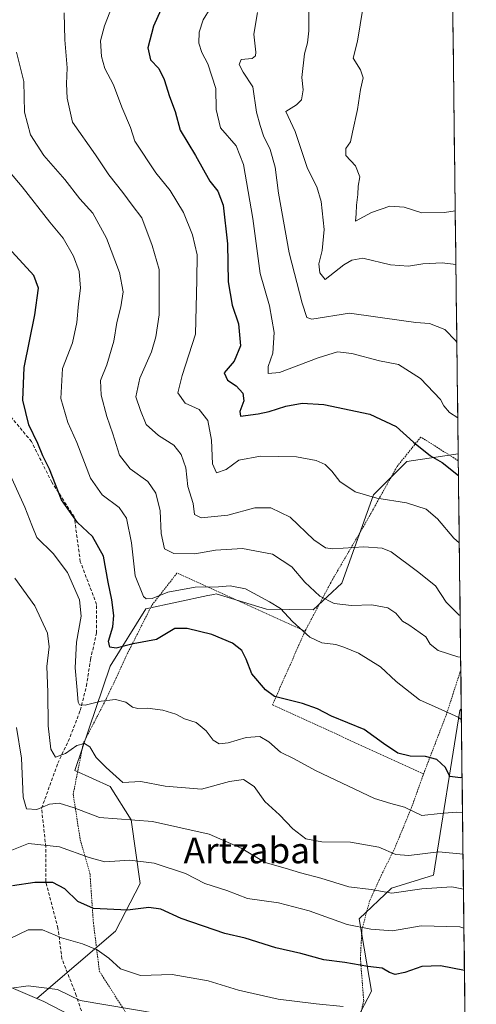
# Model space of a CAD drawing. Units: metres. Extents: x 579782 to 583206, y 4761284 to 4763638.
# Drawn here: x 583064 to 583206, y 4761615 to 4761921 of the extents above; entities that cross this region are included whole.
import ezdxf
from ezdxf.enums import TextEntityAlignment as Align

# ---------------------------------------------------------------- set-up
doc = ezdxf.new("R2010")
doc.units = ezdxf.units.M
doc.header["$MEASUREMENT"] = 0
doc.linetypes.add('TRAZOS', pattern=[0.75, 0.5, -0.25])
doc.linetypes.add('TRAZOSX2', pattern=[1.5, 1, -0.5])
for name, color, linetype, lineweight in [('Alambrada', 19, 'TRAZOS', 0), ('Arbolado forestal CxS', 92, 'Continuous', 0), ('Curva de nivel maestra', 36, 'Continuous', 30), ('Curva de nivel normal', 36, 'Continuous', 0), ('Municipio CxS', 142, 'Continuous', 0), ('Pastizal CxS', 92, 'Continuous', 0), ('Senda', 19, 'TRAZOSX2', 0), ('Texto cartográfico', 19, 'Continuous', 0)]:
    doc.layers.add(name, color=color, linetype=linetype, lineweight=lineweight)
doc.styles.add('Arial', font='txt', dxfattribs={"height": 0.2})

# ---------------------------------------------------------------- blocks, each defined once
blk = doc.blocks.new('*U150')
at = {"layer": 'Arbolado forestal CxS', "color": 92, "linetype": 'Continuous', "lineweight": 0}
blk.add_polyline3d([(583167.69, 4761609.01, 608.04), (583173.17, 4761619.43, 604.6), (583169.33, 4761641.9, 595.33), (583179.31, 4761651.38, 591.03), (583192.41, 4761655.41, 590.13), (583200.58, 4761706.57, 569.88), (583201.01, 4761707.09, 569.69), (583205.66, 4761324.8, 698.65)], dxfattribs=at)
blk = doc.blocks.new('*U209')
at = {"layer": 'Alambrada', "color": 19, "linetype": 'TRAZOS', "lineweight": 0}
for points in [[(583200.068, 4761784.045, 548.8436), (583200.0601, 4761784.0501, 548.8441), (583188.4601, 4761791.4201, 549.0747), (583181.0301, 4761782.2001, 552.3046), (583171.1201, 4761764.4101, 557.4283), (583160.9401, 4761747.0001, 562.561), (583152.5501, 4761731.2001, 569.75)], [(583189.2801, 4761686.8401, 576.5472), (583196.2701, 4761705.0101, 570.1283), (583200.5501, 4761718.2001, 566.2328), (583200.8501, 4761719.1301, 565.9627), (583200.8581, 4761719.1554, 565.9541)]]:
    blk.add_polyline3d(points, dxfattribs=at)

msp = doc.modelspace()

# ---------------------------------------------------------------- linework, layer by layer
at = {"layer": 'Alambrada', "color": 19, "linetype": 'TRAZOS', "lineweight": 0}
for points in [[(583152.5501, 4761731.2001, 569.75), (583112.8101, 4761749.1801, 567.3888), (583105.0101, 4761739.2001, 570.9542), (583097.5101, 4761724.3401, 576.1162), (583090.9801, 4761710.3301, 579.5711), (583083.7601, 4761696.4401, 584.3591), (583080.6201, 4761680.5701, 588.877), (583082.8001, 4761666.4201, 592.8716), (583085.8001, 4761656.0501, 596.3435), (583086.8901, 4761640.7001, 601.5222), (583088.7401, 4761625.6501, 606.4095), (583097.2601, 4761612.2901, 610.7527)], [(583152.5501, 4761731.2001, 569.75), (583142.4401, 4761708.3401, 575.6172), (583189.2801, 4761686.8401, 576.5472)], [(583167.9201, 4761604.2901, 607.9598), (583170.7301, 4761616.5101, 604.2696), (583169.7101, 4761629.6301, 598.942), (583170.1601, 4761638.4601, 595.0799), (583172.5901, 4761647.6001, 591.1999), (583176.1701, 4761655.3601, 587.6979), (583180.2701, 4761663.6101, 584.0602), (583185.7101, 4761676.8001, 579.3803), (583189.2801, 4761686.8401, 576.5472)]]:
    msp.add_polyline3d(points, dxfattribs=at)
at = {"layer": 'Arbolado forestal CxS', "color": 92, "linetype": 'Continuous', "lineweight": 0}
for points in [[(583198.0658, 4761948.4751, 518.6379), (583200.0419, 4761786.1887, 548.9727), (583184.1339, 4761783.8499, 552.2594), (583173.7199, 4761773.4363, 556.0047), (583163.9389, 4761746.0527, 564.012), (583155.0845, 4761737.8131, 567.9173), (583140.5835, 4761738.0463, 571.0064), (583124.9407, 4761742.7457, 572.6223), (583124.2585, 4761742.5991, 572.7188), (583122.3681, 4761742.1931, 572.9372), (583103.1293, 4761738.0621, 572.7014), (583092.0565, 4761720.2757, 578.3112), (583081.0941, 4761687.9403, 587.4331), (583092.0561, 4761683.0069, 586.7311), (583098.6329, 4761672.5933, 591.712), (583101.3725, 4761652.8635, 598.9429), (583093.6995, 4761638.0659, 603.226), (583069.3725, 4761617.1547, 611.7162), (583069.3725, 4761617.1547, 611.7162), (583035.7015, 4761631.5291, 609.5139)], [(583198.0658, 4761948.4751, 518.6379), (583200.0419, 4761786.1887, 548.9727)], [(583200.0419, 4761786.1887, 548.9727), (583184.1339, 4761783.8499, 552.2594), (583173.7199, 4761773.4363, 556.0047), (583163.9389, 4761746.0527, 564.012), (583155.0845, 4761737.8131, 567.9173), (583140.5835, 4761738.0463, 571.0064), (583124.9407, 4761742.7457, 572.6223), (583124.2585, 4761742.5991, 572.7188), (583122.3681, 4761742.1931, 572.9372), (583103.1293, 4761738.0621, 572.7014), (583092.0565, 4761720.2757, 578.3112), (583081.0941, 4761687.9403, 587.4331), (583092.0561, 4761683.0069, 586.7311), (583098.6329, 4761672.5933, 591.712), (583101.3725, 4761652.8635, 598.9429), (583093.6995, 4761638.0659, 603.226), (583069.3725, 4761617.1547, 611.7162)], [(583201.005, 4761707.0909, 569.6922), (583200.5761, 4761706.5707, 569.8838), (583192.4139, 4761655.4091, 590.1309), (583179.3111, 4761651.3779, 591.0325), (583169.3343, 4761641.8993, 595.3319), (583173.1709, 4761619.4285, 604.596), (583167.6899, 4761609.0147, 608.0424), (583156.1799, 4761599.1503, 612.5081), (583140.0769, 4761592.4305, 613.9737)], [(583201.005, 4761707.0909, 569.6922), (583205.66, 4761324.8, 698.6458)], [(583006.8103, 4761639.8019, 620.037), (583022.0131, 4761635.4487, 615.5667), (583035.7015, 4761631.5291, 609.5139), (583069.3725, 4761617.1547, 611.7162)], [(583006.8103, 4761639.8019, 620.037), (583022.0131, 4761635.4487, 615.5667), (583035.7015, 4761631.5291, 609.5139), (583069.3725, 4761617.1547, 611.7162)], [(583069.3725, 4761617.1547, 611.7162), (583071.5043, 4761616.2445, 611.5856), (583103.5199, 4761599.6281, 616.7348), (583140.0769, 4761592.4305, 613.9737)]]:
    msp.add_polyline3d(points, dxfattribs=at)
msp.add_polyline3d([(582976.1947, 4761370.5539, 721.4175), (582976.9003, 4761375.2201, 717.88), (582979.9009, 4761415.9193, 696.2835), (582983.1515, 4761469.5785, 676.1161), (582989.3121, 4761512.3377, 659.4181), (582995.1027, 4761565.5169, 642.1216), (582994.9135, 4761620.2861, 626.8801), (583000.1643, 4761631.0785, 623.1881), (583006.8103, 4761639.8019, 620.037), (583022.0131, 4761635.4487, 615.5667), (583035.7015, 4761631.5291, 609.5139), (583069.3725, 4761617.1547, 611.7162), (583071.5043, 4761616.2445, 611.5856), (583103.5199, 4761599.6281, 616.7348), (583140.0769, 4761592.4305, 613.9737), (583140.0761, 4761543.3553, 637.9652), (583127.0635, 4761492.2773, 646.9498), (583140.0751, 4761454.2187, 662.5097), (583144.0779, 4761410.1509, 680.1308), (583144.9153, 4761390.8813, 689.2184), (583124.9959, 4761386.5749, 688.8749), (583086.2541, 4761383.9929, 690.2982), (583011.3531, 4761382.2725, 696.3093), (582976.1947, 4761370.5539, 721.4175)], close=True, dxfattribs=at)
at = {"layer": 'Curva de nivel maestra', "color": 36, "linetype": 'Continuous', "lineweight": 30}
for points in [[(583110.09, 4761929.14, 550), (583105.55, 4761918.88, 550), (583103.8, 4761912.17, 550), (583104.62, 4761908.51, 550), (583107.19, 4761905.75, 550), (583108.8, 4761902.4, 550), (583110.51, 4761897.07, 550), (583112.25, 4761892.46, 550), (583113.79, 4761886.63, 550), (583118.55, 4761878.78, 550), (583122.96, 4761870.86, 550), (583125.46, 4761867.68, 550), (583127.13, 4761863.35, 550), (583128.46, 4761851.35, 550), (583128.74, 4761839.62, 550), (583129.97, 4761832.29, 550), (583131.89, 4761826.5, 550), (583132.5, 4761819.66, 550), (583130.55, 4761814.99, 550), (583127.4, 4761811.32, 550), (583128.44, 4761809.07, 550), (583131.15, 4761807.32, 550), (583133.24, 4761805.07, 550), (583133.51, 4761802.66, 550), (583132.33, 4761799.32, 550), (583132.54, 4761797.86, 550), (583137.97, 4761798.57, 550), (583141.42, 4761799.29, 550), (583146.62, 4761801.01, 550), (583151.67, 4761801.94, 550), (583158.34, 4761801.46, 550), (583172.62, 4761798.47, 550), (583180.77, 4761794.72, 550), (583186.18, 4761789.77, 550), (583191.5, 4761785.53, 550), (583195.04, 4761783.52, 550), (583200.1232, 4761779.5148, 550)], [(583201.2648, 4761685.7581, 575), (583200.74, 4761685.7, 575), (583197.46, 4761686.05, 575), (583196.1, 4761688.83, 575), (583193.37, 4761691.3, 575), (583189.9, 4761692.31, 575), (583185.18, 4761692.36, 575), (583181.37, 4761693.35, 575), (583176.85, 4761696.29, 575), (583170.84, 4761700.62, 575), (583160.7, 4761704.84, 575), (583156.44, 4761707.08, 575), (583151.77, 4761708.71, 575), (583143.1, 4761710.88, 575), (583140.23, 4761712.96, 575), (583136.01, 4761717.95, 575), (583134.23, 4761722.45, 575), (583132.92, 4761725.2, 575), (583130.04, 4761727.48, 575), (583123.66, 4761730.12, 575), (583115.99, 4761731.99, 575), (583112.1, 4761732.03, 575), (583106.44, 4761728.6, 575), (583099.18, 4761727.24, 575), (583093.94, 4761725.92, 575), (583091.97, 4761726.19, 575), (583091.61, 4761728.09, 575), (583092.88, 4761732.47, 575), (583093.19, 4761736, 575), (583092.63, 4761740.85, 575), (583091.46, 4761746.4, 575), (583089.98, 4761754.42, 575), (583086.6, 4761760.54, 575), (583081.97, 4761764.86, 575), (583077, 4761771.89, 575), (583073.23, 4761781.45, 575), (583071.22, 4761785.58, 575), (583069.6, 4761789.36, 575), (583066.87, 4761795.22, 575), (583064.96, 4761802.84, 575), (583065.44, 4761812.99, 575), (583068.76, 4761829.31, 575), (583069.81, 4761837.6, 575), (583068.42, 4761841.53, 575), (583057.01, 4761853.84, 575)], [(583201.9943, 4761625.8484, 600), (583194.53, 4761627.3, 600), (583188.81, 4761627.12, 600), (583183.45, 4761625.2, 600), (583180.45, 4761624.62, 600), (583178.71, 4761625.25, 600), (583176.47, 4761626.64, 600), (583172.06, 4761627.1, 600), (583164.86, 4761628.36, 600), (583158.32, 4761629.2, 600), (583151.26, 4761631.14, 600), (583143.47, 4761632.94, 600), (583133.97, 4761635.88, 600), (583127.62, 4761637.35, 600), (583114.1, 4761641.97, 600), (583107.77, 4761644.95, 600), (583104.1, 4761645.47, 600), (583097.5, 4761644.62, 600), (583086.96, 4761645.14, 600), (583082.09, 4761647.24, 600), (583077.98, 4761651.26, 600), (583074.32, 4761653.17, 600), (583068.7, 4761653.17, 600), (583061.83, 4761652.11, 600)]]:
    msp.add_polyline3d(points, dxfattribs=at)
at = {"layer": 'Curva de nivel normal', "color": 36, "linetype": 'Continuous', "lineweight": 0}
for points in [[(583200.3775, 4761758.6265, 555), (583198.65, 4761760.05, 555), (583193.63, 4761766.03, 555), (583190.14, 4761769, 555), (583183.98, 4761771.02, 555), (583174.82, 4761772.42, 555), (583168.1, 4761774.42, 555), (583163.31, 4761777.6, 555), (583160.84, 4761780.8, 555), (583158.74, 4761782.87, 555), (583155.94, 4761784.14, 555), (583149.87, 4761785.23, 555), (583138.76, 4761785.47, 555), (583132.04, 4761784.26, 555), (583128.05, 4761781.35, 555), (583125.09, 4761780.35, 555), (583123.87, 4761783.1, 555), (583123.52, 4761790.46, 555), (583122.42, 4761796.49, 555), (583119.65, 4761799.96, 555), (583115.3, 4761801.89, 555), (583113.12, 4761805.08, 555), (583114.41, 4761810.48, 555), (583118.54, 4761823.3, 555), (583119.01, 4761840.23, 555), (583119.07, 4761847.95, 555), (583117.66, 4761854.18, 555), (583114.79, 4761861.08, 555), (583110.72, 4761867.96, 555), (583106.27, 4761873.42, 555), (583099.7, 4761883.19, 555), (583098.36, 4761887.49, 555), (583095.67, 4761893.8, 555), (583093.11, 4761900.65, 555), (583090.45, 4761905.82, 555), (583089.37, 4761909.53, 555), (583089.11, 4761914.32, 555), (583090.32, 4761918.99, 555), (583094.14, 4761928.95, 555)], [(583200.6524, 4761736.0541, 560), (583200.37, 4761736.15, 560), (583196.29, 4761740.15, 560), (583193.03, 4761745.25, 560), (583187.47, 4761749.69, 560), (583179.2, 4761755.76, 560), (583176.49, 4761756.89, 560), (583170.81, 4761757.37, 560), (583161.13, 4761756.68, 560), (583158.91, 4761757, 560), (583155.25, 4761759.47, 560), (583147.95, 4761766.5, 560), (583141.93, 4761769.48, 560), (583136.96, 4761769.48, 560), (583128.62, 4761767.2, 560), (583120.34, 4761766.32, 560), (583118.29, 4761767.41, 560), (583117.83, 4761770.81, 560), (583116.17, 4761776.06, 560), (583115.59, 4761781.81, 560), (583114.14, 4761786.02, 560), (583111.8, 4761788.84, 560), (583107.05, 4761791.86, 560), (583103.23, 4761795.26, 560), (583101.47, 4761799.69, 560), (583100.04, 4761803.93, 560), (583101.32, 4761809.72, 560), (583104.92, 4761817.85, 560), (583106.21, 4761822.48, 560), (583107.31, 4761829.34, 560), (583107.26, 4761843.35, 560), (583105.16, 4761850.88, 560), (583101.88, 4761859.44, 560), (583098.95, 4761863.4, 560), (583095.99, 4761867.34, 560), (583091.72, 4761872.78, 560), (583087.52, 4761878.99, 560), (583080.45, 4761889.16, 560), (583078.73, 4761896.55, 560), (583078.49, 4761901, 560), (583078.77, 4761905.99, 560), (583078.07, 4761914.66, 560), (583077.84, 4761923, 560)], [(583123.06, 4761924.42, 545), (583120.89, 4761920.86, 545), (583119.66, 4761917.06, 545), (583119.58, 4761913.68, 545), (583120.49, 4761910.71, 545), (583122.43, 4761907.19, 545), (583124.84, 4761899.56, 545), (583124.96, 4761893.08, 545), (583126.36, 4761887.35, 545), (583131.18, 4761881.75, 545), (583133.49, 4761875.98, 545), (583136.36, 4761859.2, 545), (583138.59, 4761842.14, 545), (583141.53, 4761832.08, 545), (583143, 4761823.89, 545), (583142.59, 4761817.48, 545), (583141.08, 4761813.26, 545), (583141.09, 4761811.17, 545), (583144.58, 4761811.44, 545), (583156.61, 4761815.99, 545), (583162.59, 4761817.8, 545), (583167.06, 4761817.34, 545), (583175.6, 4761815.04, 545), (583181.53, 4761813.97, 545), (583188.37, 4761809.59, 545), (583194.58, 4761803.02, 545), (583195.54, 4761801.06, 545), (583197.37, 4761799.05, 545), (583199.9063, 4761797.3278, 545)], [(583199.6209, 4761820.7599, 540), (583199.33, 4761821.22, 540), (583195.91, 4761824.8, 540), (583191.16, 4761826.66, 540), (583186.89, 4761826.91, 540), (583183.16, 4761827.44, 540), (583166.34, 4761829.8, 540), (583154.69, 4761827.96, 540), (583153.04, 4761828.47, 540), (583151.68, 4761833, 540), (583147.65, 4761848.56, 540), (583144.28, 4761867.04, 540), (583143.29, 4761875.14, 540), (583141.74, 4761880.66, 540), (583139.62, 4761884.85, 540), (583138.59, 4761888.1, 540), (583137.43, 4761892.21, 540), (583136.29, 4761900.1, 540), (583133.33, 4761904.68, 540), (583132.13, 4761906.99, 540), (583132.75, 4761908.6, 540), (583136.1, 4761908.89, 540), (583137.2, 4761909.74, 540), (583137.23, 4761910.84, 540), (583136.62, 4761916.47, 540), (583137.78, 4761923.1, 540)], [(583153.73, 4761924.56, 535), (583153.73, 4761917.44, 535), (583153.34, 4761913.77, 535), (583152.32, 4761910.31, 535), (583151.58, 4761902.99, 535), (583151.92, 4761899.1, 535), (583151.47, 4761896.06, 535), (583149.88, 4761894.54, 535), (583146.57, 4761892.42, 535), (583149.47, 4761886.26, 535), (583153.28, 4761874.78, 535), (583156.2, 4761869, 535), (583157.57, 4761864.46, 535), (583158.42, 4761855.78, 535), (583157.83, 4761849.29, 535), (583156.82, 4761845.11, 535), (583157.11, 4761842.41, 535), (583158.77, 4761840.34, 535), (583164.58, 4761844.83, 535), (583167.03, 4761846.3, 535), (583170.51, 4761846.9, 535), (583179.09, 4761844.85, 535), (583184.65, 4761844.4, 535), (583189.1, 4761845.15, 535), (583195.1, 4761845.42, 535), (583199.3268, 4761844.915, 535)], [(583199.1232, 4761861.6347, 530), (583195.77, 4761861.11, 530), (583188.78, 4761860.95, 530), (583183.24, 4761862.71, 530), (583178.86, 4761863.08, 530), (583173.19, 4761861.08, 530), (583168.19, 4761858.38, 530), (583168.44, 4761860.65, 530), (583168.46, 4761863.32, 530), (583168.91, 4761866.67, 530), (583169.05, 4761869.22, 530), (583169.53, 4761872.17, 530), (583168.23, 4761875.53, 530), (583165.21, 4761878.74, 530), (583165.16, 4761880.99, 530), (583166.61, 4761882.99, 530), (583167.29, 4761886.04, 530), (583168.81, 4761893, 530), (583169.7, 4761899.26, 530), (583170.56, 4761902.85, 530), (583169.77, 4761905.34, 530), (583167.42, 4761908.96, 530), (583168.79, 4761914.27, 530), (583170.45, 4761924.4, 530)], [(583200.8104, 4761723.0753, 565), (583199.95, 4761723.22, 565), (583193.79, 4761725.17, 565), (583191.35, 4761727.1, 565), (583190.02, 4761729.38, 565), (583184.75, 4761733.11, 565), (583182.77, 4761734.26, 565), (583180.66, 4761736.71, 565), (583178.19, 4761738.42, 565), (583173.24, 4761739.36, 565), (583166.98, 4761739.14, 565), (583161.58, 4761739.78, 565), (583157.15, 4761742.04, 565), (583152.49, 4761746.42, 565), (583148.43, 4761751.16, 565), (583142.45, 4761755.08, 565), (583133.11, 4761756.81, 565), (583124.77, 4761756.34, 565), (583118.38, 4761755.19, 565), (583111.87, 4761755.24, 565), (583108.94, 4761756.67, 565), (583107.89, 4761761.49, 565), (583107.63, 4761768.56, 565), (583106.26, 4761774.01, 565), (583103.81, 4761777.6, 565), (583098.3, 4761781.57, 565), (583094.98, 4761785.79, 565), (583092.96, 4761792.37, 565), (583091.02, 4761797.83, 565), (583089.3, 4761804.37, 565), (583089.13, 4761808.99, 565), (583091.08, 4761813.79, 565), (583093.2, 4761821.18, 565), (583094.12, 4761826.93, 565), (583095.44, 4761831.81, 565), (583096.09, 4761836.48, 565), (583095, 4761842.42, 565), (583090.93, 4761853.16, 565), (583086.74, 4761860.91, 565), (583082.66, 4761865.32, 565), (583078.06, 4761871.28, 565), (583071.52, 4761878.74, 565), (583067.34, 4761885.23, 565), (583065.55, 4761892.27, 565), (583065.32, 4761901.72, 565), (583063.07, 4761910.82, 565)], [(583201.0473, 4761703.6191, 570), (583200.01, 4761704.48, 570), (583193.84, 4761707.29, 570), (583188, 4761709.89, 570), (583180.84, 4761715.55, 570), (583175.91, 4761720.12, 570), (583169.12, 4761724.35, 570), (583164.54, 4761726.17, 570), (583162.05, 4761727.06, 570), (583157.74, 4761727.56, 570), (583154.07, 4761729.26, 570), (583148.66, 4761734.12, 570), (583144.94, 4761738.23, 570), (583141.47, 4761740.28, 570), (583134.02, 4761744.31, 570), (583129.36, 4761745.25, 570), (583125.64, 4761744.91, 570), (583118.44, 4761744.87, 570), (583110, 4761743.26, 570), (583105.14, 4761741.3, 570), (583103.3, 4761741.21, 570), (583102.43, 4761741.97, 570), (583099.79, 4761748.34, 570), (583098.68, 4761758.57, 570), (583097.18, 4761766.21, 570), (583094.88, 4761769.5, 570), (583089.57, 4761773.44, 570), (583085.98, 4761778.66, 570), (583081.79, 4761789.67, 570), (583078.96, 4761795.94, 570), (583076.75, 4761803.37, 570), (583077.35, 4761812.66, 570), (583080.37, 4761820.66, 570), (583081.78, 4761826.99, 570), (583082.25, 4761832.72, 570), (583082.93, 4761837.59, 570), (583082.52, 4761842.74, 570), (583080.68, 4761847.56, 570), (583077.54, 4761853.09, 570), (583073.32, 4761858.12, 570), (583064.8, 4761869.04, 570), (583055.18, 4761880.32, 570)], [(583201.3982, 4761674.8048, 580), (583199.44, 4761675.04, 580), (583194.41, 4761674.61, 580), (583188.72, 4761673.92, 580), (583183.39, 4761676.6, 580), (583179.14, 4761677.68, 580), (583174.03, 4761679.24, 580), (583166.04, 4761683.12, 580), (583155.76, 4761687.92, 580), (583149.13, 4761691.54, 580), (583144.92, 4761693.64, 580), (583141.35, 4761696.87, 580), (583138.49, 4761698.51, 580), (583134.3, 4761698.22, 580), (583128.72, 4761696.54, 580), (583125.92, 4761696.26, 580), (583124.02, 4761697.39, 580), (583121.87, 4761700.21, 580), (583118.76, 4761702.79, 580), (583115.13, 4761703.98, 580), (583112.41, 4761705.4, 580), (583108.41, 4761706.7, 580), (583103.68, 4761707.3, 580), (583100.64, 4761707.13, 580), (583099, 4761707.62, 580), (583096.96, 4761709.18, 580), (583093.77, 4761709.99, 580), (583089.28, 4761709.5, 580), (583084.34, 4761708.22, 580), (583082.61, 4761708.35, 580), (583082.2, 4761709.09, 580), (583081.73, 4761713.95, 580), (583081.2, 4761719.76, 580), (583081.68, 4761727.79, 580), (583083.09, 4761735.86, 580), (583082.6, 4761740.94, 580), (583078.89, 4761749.37, 580), (583074.45, 4761755.24, 580), (583069.37, 4761760.26, 580), (583067.81, 4761764.1, 580), (583065.63, 4761769.68, 580), (583060.08, 4761781.92, 580)], [(583201.5543, 4761661.9819, 585), (583194.08, 4761662.71, 585), (583184.7, 4761661.6, 585), (583180.68, 4761661.9, 585), (583175.38, 4761664.1, 585), (583166.65, 4761665.65, 585), (583157.77, 4761665.76, 585), (583152.77, 4761666.77, 585), (583148.77, 4761669.81, 585), (583144.6, 4761674.21, 585), (583140.08, 4761678.3, 585), (583136.71, 4761682.98, 585), (583133.42, 4761685.19, 585), (583129.07, 4761684.48, 585), (583120.45, 4761682.13, 585), (583109.12, 4761683.05, 585), (583101.64, 4761684.55, 585), (583096.05, 4761684.26, 585), (583090.84, 4761688.82, 585), (583087.79, 4761692, 585), (583085.75, 4761695.3, 585), (583084.1, 4761696.32, 585), (583081.74, 4761695.72, 585), (583078.28, 4761693.26, 585), (583075.15, 4761692.08, 585), (583073.64, 4761694.6, 585), (583072.88, 4761701.75, 585), (583072.7, 4761712.2, 585), (583072.42, 4761720.2, 585), (583073.12, 4761726.28, 585), (583072.6, 4761730.6, 585), (583068.69, 4761739.06, 585), (583062.47, 4761747.65, 585)], [(583201.687, 4761651.0825, 590), (583198.1, 4761651.84, 590), (583188.77, 4761651.2, 590), (583179.5, 4761649.88, 590), (583173.04, 4761650.97, 590), (583166.17, 4761651.84, 590), (583157.44, 4761654.52, 590), (583151.1, 4761656.13, 590), (583146.38, 4761657.61, 590), (583140.2, 4761659.41, 590), (583132.71, 4761663.88, 590), (583122.8, 4761668.14, 590), (583105.22, 4761672.15, 590), (583088.8, 4761673.32, 590), (583080.95, 4761676.4, 590), (583076.3, 4761677.84, 590), (583073.28, 4761677.49, 590), (583069.3, 4761675.85, 590), (583066.17, 4761676.05, 590), (583065.08, 4761679.62, 590), (583064.54, 4761691.76, 590), (583063.02, 4761701.32, 590)], [(583201.8343, 4761638.9884, 595), (583200.51, 4761639.38, 595), (583188.55, 4761639.76, 595), (583179.65, 4761638.18, 595), (583172.9, 4761638.71, 595), (583165.63, 4761640.15, 595), (583153.84, 4761644.37, 595), (583144.35, 4761646.89, 595), (583134.72, 4761648.26, 595), (583128.26, 4761650.73, 595), (583121.44, 4761652.82, 595), (583115.44, 4761655.94, 595), (583105.77, 4761659.22, 595), (583098.16, 4761660.16, 595), (583090.46, 4761659.58, 595), (583085.53, 4761660.91, 595), (583076.35, 4761664.27, 595), (583066.77, 4761665.33, 595), (583061.02, 4761663.03, 595)], [(583164.38, 4761614.68, 605), (583155.99, 4761615.51, 605), (583144.18, 4761616.96, 605), (583131.9, 4761619.77, 605), (583122.45, 4761622.66, 605), (583111.31, 4761624.62, 605), (583101.49, 4761624.3, 605), (583095.26, 4761626.38, 605), (583091.64, 4761629.72, 605), (583088.08, 4761632.29, 605), (583083.53, 4761634.18, 605), (583076.98, 4761636.01, 605), (583071.1, 4761638.53, 605), (583066.6, 4761638.47, 605), (583061.09, 4761635.77, 605)], [(583106.64, 4761612.52, 610), (583082.81, 4761616.58, 610), (583075.78, 4761619.99, 610), (583066.66, 4761621.1, 610), (583060.77, 4761620.26, 610)]]:
    msp.add_polyline3d(points, dxfattribs=at)
at = {"layer": 'Municipio CxS', "color": 142, "linetype": 'Continuous', "lineweight": 0}
msp.add_polyline3d([(583198.3589, 4761924.4035, 526.9779), (583198.4198, 4761919.4068, 528.3304), (583198.4806, 4761914.4101, 528.2072), (583198.5414, 4761909.4134, 527.474), (583198.6023, 4761904.4167, 526.9738), (583198.6631, 4761899.42, 526.5573), (583198.724, 4761894.4233, 526.5675), (583198.7848, 4761889.4266, 525.9167), (583198.8457, 4761884.4299, 525.2435), (583198.9065, 4761879.4332, 525.0598), (583198.9673, 4761874.4365, 525.9463), (583199.0282, 4761869.4398, 527.2387), (583199.089, 4761864.4431, 529.017), (583199.1499, 4761859.4464, 530.656), (583199.2107, 4761854.4497, 532.1744), (583199.2716, 4761849.453, 533.7567), (583199.3324, 4761844.4563, 535.1561), (583199.3932, 4761839.4596, 536.3814), (583199.4541, 4761834.4629, 537.4707), (583199.5149, 4761829.4662, 538.299), (583199.5758, 4761824.4695, 539.2449), (583199.6366, 4761819.4729, 540.1746), (583199.6975, 4761814.4762, 541.0121), (583199.7583, 4761809.4795, 541.6151), (583199.8191, 4761804.4828, 542.8271), (583199.88, 4761799.4861, 544.0876), (583199.9408, 4761794.4894, 545.6745), (583200.0017, 4761789.4927, 547.6159), (583200.0625, 4761784.496, 548.7601), (583200.1233, 4761779.4993, 549.9669), (583200.1842, 4761774.5026, 551.18), (583200.245, 4761769.5059, 552.3887), (583200.3059, 4761764.5092, 553.4269), (583200.3667, 4761759.5125, 554.4628), (583200.4276, 4761754.5158, 555.8826), (583200.4884, 4761749.5191, 557.1127), (583200.5492, 4761744.5224, 557.8374), (583200.6101, 4761739.5257, 558.89), (583200.6709, 4761734.529, 560.4059), (583200.7318, 4761729.5323, 562.1881), (583200.7926, 4761724.5356, 564.1575), (583200.8535, 4761719.5389, 565.8317), (583200.9143, 4761714.5422, 566.8258), (583200.9751, 4761709.5456, 568.2532), (583201.036, 4761704.5489, 569.6507), (583201.0968, 4761699.5522, 571.1063), (583201.1577, 4761694.5555, 572.144), (583201.2185, 4761689.5588, 573.3982), (583201.2794, 4761684.5621, 575.3993), (583201.3402, 4761679.5654, 577.692), (583201.401, 4761674.5687, 579.2871), (583201.4619, 4761669.572, 581.5657), (583201.5227, 4761664.5753, 584.3386), (583201.5836, 4761659.5786, 586.4928), (583201.6444, 4761654.5819, 588.6716), (583201.7052, 4761649.5852, 590.7792), (583201.7661, 4761644.5885, 592.6415), (583201.8269, 4761639.5918, 595.0261), (583201.8878, 4761634.5951, 596.9295), (583201.9486, 4761629.5984, 598.5297), (583202.0095, 4761624.6017, 600.4654), (583202.0703, 4761619.605, 602.5372), (583202.1311, 4761614.6083, 603.7812)], dxfattribs=at)
at = {"layer": 'Pastizal CxS', "color": 92, "linetype": 'Continuous', "lineweight": 0}
for points in [[(583103.5199, 4761599.6281, 616.7348), (583071.5043, 4761616.2445, 611.5856), (583069.3725, 4761617.1547, 611.7162), (583093.6995, 4761638.0659, 603.226), (583101.3725, 4761652.8635, 598.9429), (583098.6329, 4761672.5933, 591.712), (583092.0561, 4761683.0069, 586.7311), (583081.0941, 4761687.9403, 587.4331), (583092.0565, 4761720.2757, 578.3112), (583103.1293, 4761738.0621, 572.7014), (583122.3681, 4761742.1931, 572.9372), (583124.2585, 4761742.5991, 572.7188), (583124.9407, 4761742.7457, 572.6223), (583140.5835, 4761738.0463, 571.0064), (583155.0845, 4761737.8131, 567.9173), (583163.9389, 4761746.0527, 564.012), (583173.7199, 4761773.4363, 556.0047), (583184.1339, 4761783.8499, 552.2594), (583200.0419, 4761786.1887, 548.9727), (583201.005, 4761707.0909, 569.6922), (583200.5761, 4761706.5707, 569.8838), (583192.4139, 4761655.4091, 590.1309), (583179.3111, 4761651.3779, 591.0325), (583169.3343, 4761641.8993, 595.3319), (583173.1709, 4761619.4285, 604.596), (583167.6899, 4761609.0147, 608.0424)], [(583200.0419, 4761786.1887, 548.9727), (583184.1339, 4761783.8499, 552.2594), (583173.7199, 4761773.4363, 556.0047), (583163.9389, 4761746.0527, 564.012), (583155.0845, 4761737.8131, 567.9173), (583140.5835, 4761738.0463, 571.0064), (583124.9407, 4761742.7457, 572.6223), (583124.2585, 4761742.5991, 572.7188), (583122.3681, 4761742.1931, 572.9372), (583103.1293, 4761738.0621, 572.7014), (583092.0565, 4761720.2757, 578.3112), (583081.0941, 4761687.9403, 587.4331), (583092.0561, 4761683.0069, 586.7311), (583098.6329, 4761672.5933, 591.712), (583101.3725, 4761652.8635, 598.9429), (583093.6995, 4761638.0659, 603.226), (583069.3725, 4761617.1547, 611.7162)], [(583200.0419, 4761786.1887, 548.9727), (583201.005, 4761707.0909, 569.6922)], [(583201.005, 4761707.0909, 569.6922), (583200.5761, 4761706.5707, 569.8838), (583192.4139, 4761655.4091, 590.1309), (583179.3111, 4761651.3779, 591.0325), (583169.3343, 4761641.8993, 595.3319), (583173.1709, 4761619.4285, 604.596), (583167.6899, 4761609.0147, 608.0424), (583156.1799, 4761599.1503, 612.5081), (583140.0769, 4761592.4305, 613.9737)], [(583069.3725, 4761617.1547, 611.7162), (583071.5043, 4761616.2445, 611.5856), (583103.5199, 4761599.6281, 616.7348), (583140.0769, 4761592.4305, 613.9737)]]:
    msp.add_polyline3d(points, dxfattribs=at)
at = {"layer": 'Senda', "color": 19, "linetype": 'TRAZOSX2', "lineweight": 0}
msp.add_lwpolyline([(583085.9901, 4761604.8501), (583081.5701, 4761618.1201), (583077.1401, 4761629.5001), (583075.8801, 4761638.9801), (583072.0901, 4761653.5101), (583072.0901, 4761664.2501), (583070.8201, 4761676.2601), (583075.8801, 4761690.1601), (583079.6701, 4761698.3801), (583082.8301, 4761706.5901), (583084.7301, 4761714.1801), (583085.9901, 4761722.3901), (583087.8901, 4761730.6101), (583087.8901, 4761739.4601), (583082.8301, 4761752.7301), (583080.9401, 4761766.6301), (583073.9801, 4761777.3701), (583067.6701, 4761790.0101), (583061.3501, 4761797.5901)], dxfattribs=at)

# ---------------------------------------------------------------- block references
at = {"layer": 'Alambrada', "color": 19, "linetype": 'TRAZOS', "lineweight": 0}
msp.add_blockref('*U209', (0, 0), dxfattribs=at)
at = {"layer": 'Arbolado forestal CxS', "color": 92, "linetype": 'Continuous', "lineweight": 0}
msp.add_blockref('*U150', (0, 0), dxfattribs=at)

# ---------------------------------------------------------------- texts
at = {"layer": 'Texto cartográfico', "color": 19, "linetype": 'Continuous', "lineweight": 0, "style": 'Arial'}
msp.add_text('Artzabal', height=8, dxfattribs=at).set_placement((583136.0221, 4761663.1402), align=Align.MIDDLE_CENTER)

doc.saveas('drawing.dxf')
